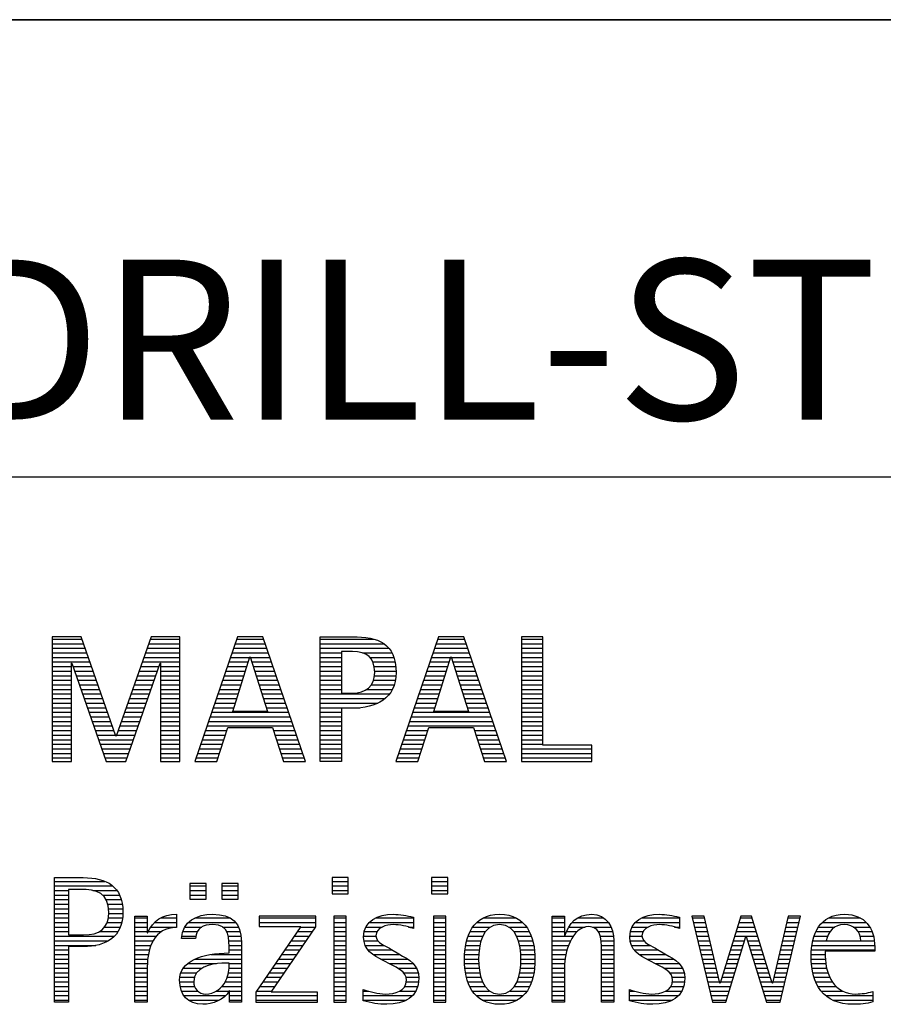
# Model space of a CAD drawing. Units: millimetres. Extents: x 0 to 594, y 0 to 420.
# Drawn here: x 425 to 444, y 28 to 50 of the extents above; entities that cross this region are included whole.
import ezdxf

# ---------------------------------------------------------------- set-up
doc = ezdxf.new("R2010")
doc.units = ezdxf.units.MM
doc.header["$LTSCALE"] = 32.67
doc.layers.add('608014999-000-00-ED1_FORMAT', color=7, linetype='CONTINUOUS')
doc.styles.get("Standard").update_dxf_attribs({"font": 'TXT.SHX', "width": 0.7})

# ---------------------------------------------------------------- blocks, each defined once
blk = doc.blocks.new('TITLEBLOCK_BL1', base_point=(489, 30))
at = {"layer": '608014999-000-00-ED1_FORMAT', "color": 7, "linetype": 'CONTINUOUS'}
for p, q in [((584, 50), (394, 50)), ((394, 40), (584, 40))]:
    blk.add_line(p, q, dxfattribs=at)
blk = doc.blocks.new('FIRMENLOGO_BL3', base_point=(425.34, 30.061))
at = {"layer": '608014999-000-00-ED1_FORMAT', "color": 9, "linetype": 'CONTINUOUS'}
for p, q in [((426.203, 36.499), (425.57, 36.499)), ((425.57, 36.499), (425.57, 33.771)), ((425.57, 36.445), (426.222, 36.445)), ((426.962, 34.321), (426.203, 36.499)), ((427.734, 36.499), (426.97, 34.321)), ((427.714, 36.445), (428.362, 36.445)), ((428.362, 36.499), (427.734, 36.499)), ((428.362, 33.771), (428.362, 36.499)), ((429.623, 36.499), (428.691, 33.771)), ((429.604, 36.445), (430.2, 36.445)), ((430.181, 36.499), (429.623, 36.499)), ((431.11, 33.771), (430.181, 36.499)), ((431.435, 36.445), (432.612, 36.445)), ((434.021, 36.499), (433.088, 33.771)), ((434.002, 36.445), (434.597, 36.445)), ((434.579, 36.499), (434.021, 36.499)), ((435.508, 33.771), (434.579, 36.499)), ((436.302, 36.499), (435.84, 36.499)), ((435.84, 36.499), (435.84, 33.771)), ((435.84, 36.445), (436.302, 36.445)), ((436.302, 34.123), (436.302, 36.499)), ((425.57, 36.345), (426.257, 36.345)), ((425.57, 36.245), (426.291, 36.245)), ((427.644, 36.245), (428.362, 36.245)), ((427.679, 36.345), (428.362, 36.345)), ((429.536, 36.245), (430.268, 36.245)), ((429.57, 36.345), (430.234, 36.345)), ((431.435, 36.345), (432.825, 36.345)), ((431.435, 36.245), (432.937, 36.245)), ((433.934, 36.245), (434.665, 36.245)), ((433.968, 36.345), (434.631, 36.345)), ((435.84, 36.345), (436.302, 36.345)), ((435.84, 36.245), (436.302, 36.245)), ((425.57, 36.145), (426.326, 36.145)), ((425.57, 36.045), (426.361, 36.045)), ((427.574, 36.045), (428.362, 36.045)), ((427.609, 36.145), (428.362, 36.145)), ((429.468, 36.045), (429.891, 36.045)), ((429.502, 36.145), (430.302, 36.145)), ((429.521, 34.862), (429.896, 36.061)), ((429.896, 36.061), (429.904, 36.061)), ((429.904, 36.061), (430.28, 34.862)), ((429.909, 36.045), (430.336, 36.045)), ((431.435, 36.145), (431.897, 36.145)), ((431.435, 36.045), (431.897, 36.045)), ((432.356, 36.145), (433.005, 36.145)), ((432.524, 36.045), (433.047, 36.045)), ((433.865, 36.045), (434.289, 36.045)), ((433.9, 36.145), (434.699, 36.145)), ((433.918, 34.862), (434.294, 36.061)), ((434.294, 36.061), (434.302, 36.061)), ((434.302, 36.061), (434.677, 34.862)), ((434.307, 36.045), (434.733, 36.045)), ((435.84, 36.145), (436.302, 36.145)), ((435.84, 36.045), (436.302, 36.045)), ((425.57, 35.945), (426.396, 35.945)), ((425.57, 35.845), (425.993, 35.845)), ((425.993, 33.771), (425.993, 35.922)), ((425.993, 35.922), (426.001, 35.922)), ((426.001, 35.922), (426.753, 33.771)), ((426.028, 35.845), (426.431, 35.845)), ((427.18, 33.771), (427.931, 35.922)), ((427.504, 35.845), (427.904, 35.845)), ((427.539, 35.945), (428.362, 35.945)), ((427.931, 35.922), (427.939, 35.922)), ((427.939, 35.922), (427.939, 33.771)), ((427.939, 35.845), (428.362, 35.845)), ((429.399, 35.845), (429.828, 35.845)), ((429.434, 35.945), (429.86, 35.945)), ((429.941, 35.945), (430.37, 35.945)), ((429.972, 35.845), (430.404, 35.845)), ((431.435, 35.945), (431.897, 35.945)), ((431.435, 35.845), (431.897, 35.845)), ((432.587, 35.945), (433.071, 35.945)), ((432.614, 35.845), (433.087, 35.845)), ((433.797, 35.845), (434.226, 35.845)), ((433.831, 35.945), (434.257, 35.945)), ((434.338, 35.945), (434.768, 35.945)), ((434.369, 35.845), (434.802, 35.845)), ((435.84, 35.945), (436.302, 35.945)), ((435.84, 35.845), (436.302, 35.845)), ((425.57, 35.745), (425.993, 35.745)), ((425.57, 35.645), (425.993, 35.645)), ((426.063, 35.745), (426.466, 35.745)), ((426.098, 35.645), (426.501, 35.645)), ((427.434, 35.645), (427.834, 35.645)), ((427.469, 35.745), (427.869, 35.745)), ((427.939, 35.745), (428.362, 35.745)), ((427.939, 35.645), (428.362, 35.645)), ((429.331, 35.645), (429.766, 35.645)), ((429.365, 35.745), (429.797, 35.745)), ((430.003, 35.745), (430.438, 35.745)), ((430.035, 35.645), (430.472, 35.645)), ((431.435, 35.745), (431.897, 35.745)), ((431.435, 35.645), (431.897, 35.645)), ((432.621, 35.645), (433.09, 35.645)), ((432.624, 35.745), (433.093, 35.745)), ((433.729, 35.645), (434.163, 35.645)), ((433.763, 35.745), (434.195, 35.745)), ((434.401, 35.745), (434.836, 35.745)), ((434.432, 35.645), (434.87, 35.645)), ((435.84, 35.745), (436.302, 35.745)), ((435.84, 35.645), (436.302, 35.645)), ((425.57, 35.545), (425.993, 35.545)), ((425.57, 35.445), (425.993, 35.445)), ((425.57, 35.345), (425.993, 35.345)), ((426.133, 35.545), (426.536, 35.545)), ((426.168, 35.445), (426.57, 35.445)), ((426.203, 35.345), (426.605, 35.345)), ((427.329, 35.345), (427.729, 35.345)), ((427.364, 35.445), (427.764, 35.445)), ((427.399, 35.545), (427.799, 35.545)), ((427.939, 35.545), (428.362, 35.545)), ((427.939, 35.445), (428.362, 35.445)), ((427.939, 35.345), (428.362, 35.345)), ((429.228, 35.345), (429.672, 35.345)), ((429.263, 35.445), (429.703, 35.445)), ((429.297, 35.545), (429.734, 35.545)), ((430.066, 35.545), (430.506, 35.545)), ((430.097, 35.445), (430.54, 35.445)), ((430.129, 35.345), (430.574, 35.345)), ((431.435, 35.545), (431.897, 35.545)), ((431.435, 35.445), (431.897, 35.445)), ((431.435, 35.345), (431.897, 35.345)), ((432.45, 35.345), (433.011, 35.345)), ((432.551, 35.445), (433.055, 35.445)), ((432.599, 35.545), (433.08, 35.545)), ((433.626, 35.345), (434.069, 35.345)), ((433.66, 35.445), (434.101, 35.445)), ((433.694, 35.545), (434.132, 35.545)), ((434.463, 35.545), (434.904, 35.545)), ((434.495, 35.445), (434.938, 35.445)), ((434.526, 35.345), (434.972, 35.345)), ((435.84, 35.545), (436.302, 35.545)), ((435.84, 35.445), (436.302, 35.445)), ((435.84, 35.345), (436.302, 35.345)), ((425.57, 35.245), (425.993, 35.245)), ((425.57, 35.145), (425.993, 35.145)), ((426.238, 35.245), (426.64, 35.245)), ((426.273, 35.145), (426.675, 35.145)), ((427.259, 35.145), (427.66, 35.145)), ((427.294, 35.245), (427.694, 35.245)), ((427.939, 35.245), (428.362, 35.245)), ((427.939, 35.145), (428.362, 35.145)), ((429.16, 35.145), (429.609, 35.145)), ((429.194, 35.245), (429.64, 35.245)), ((430.16, 35.245), (430.608, 35.245)), ((430.191, 35.145), (430.642, 35.145)), ((431.435, 35.245), (432.947, 35.245)), ((431.435, 35.145), (432.85, 35.145)), ((433.558, 35.145), (434.007, 35.145)), ((433.592, 35.245), (434.038, 35.245)), ((434.557, 35.245), (435.006, 35.245)), ((434.589, 35.145), (435.04, 35.145)), ((435.84, 35.245), (436.302, 35.245)), ((435.84, 35.145), (436.302, 35.145)), ((425.57, 35.045), (425.993, 35.045)), ((425.57, 34.945), (425.993, 34.945)), ((426.308, 35.045), (426.71, 35.045)), ((426.342, 34.945), (426.745, 34.945)), ((427.189, 34.945), (427.59, 34.945)), ((427.224, 35.045), (427.625, 35.045)), ((427.939, 35.045), (428.362, 35.045)), ((427.939, 34.945), (428.362, 34.945)), ((429.092, 34.945), (429.546, 34.945)), ((429.126, 35.045), (429.578, 35.045)), ((430.223, 35.045), (430.676, 35.045)), ((430.254, 34.945), (430.71, 34.945)), ((431.435, 35.045), (432.694, 35.045)), ((431.435, 34.945), (432.302, 34.945)), ((433.489, 34.945), (433.944, 34.945)), ((433.523, 35.045), (433.975, 35.045)), ((434.62, 35.045), (435.074, 35.045)), ((434.651, 34.945), (435.108, 34.945)), ((435.84, 35.045), (436.302, 35.045)), ((435.84, 34.945), (436.302, 34.945)), ((425.57, 34.845), (425.993, 34.845)), ((425.57, 34.745), (425.993, 34.745)), ((426.377, 34.845), (426.78, 34.845)), ((426.412, 34.745), (426.814, 34.745)), ((427.118, 34.745), (427.52, 34.745)), ((427.153, 34.845), (427.555, 34.845)), ((427.939, 34.845), (428.362, 34.845)), ((427.939, 34.745), (428.362, 34.745)), ((429.023, 34.745), (430.779, 34.745)), ((429.057, 34.845), (430.745, 34.845)), ((430.28, 34.862), (429.521, 34.862)), ((431.435, 34.845), (431.897, 34.845)), ((431.435, 34.745), (431.897, 34.745)), ((433.421, 34.745), (435.176, 34.745)), ((433.455, 34.845), (435.142, 34.845)), ((434.677, 34.862), (433.918, 34.862)), ((435.84, 34.845), (436.302, 34.845)), ((435.84, 34.745), (436.302, 34.745)), ((425.57, 34.645), (425.993, 34.645)), ((425.57, 34.545), (425.993, 34.545)), ((426.447, 34.645), (426.849, 34.645)), ((426.482, 34.545), (426.884, 34.545)), ((427.048, 34.545), (427.45, 34.545)), ((427.083, 34.645), (427.485, 34.645)), ((427.939, 34.645), (428.362, 34.645)), ((427.939, 34.545), (428.362, 34.545)), ((428.955, 34.545), (430.847, 34.545)), ((428.989, 34.645), (430.813, 34.645)), ((429.173, 33.771), (429.41, 34.511)), ((429.41, 34.511), (430.39, 34.511)), ((430.39, 34.511), (430.628, 33.771)), ((431.435, 34.645), (431.897, 34.645)), ((431.435, 34.545), (431.897, 34.545)), ((433.352, 34.545), (435.244, 34.545)), ((433.387, 34.645), (435.21, 34.645)), ((433.57, 33.771), (433.808, 34.511)), ((433.808, 34.511), (434.788, 34.511)), ((434.788, 34.511), (435.025, 33.771)), ((435.84, 34.645), (436.302, 34.645)), ((435.84, 34.545), (436.302, 34.545)), ((425.57, 34.445), (425.993, 34.445)), ((425.57, 34.345), (425.993, 34.345)), ((426.517, 34.445), (426.919, 34.445)), ((426.552, 34.345), (426.954, 34.345)), ((426.97, 34.321), (426.962, 34.321)), ((426.978, 34.345), (427.38, 34.345)), ((427.013, 34.445), (427.415, 34.445)), ((427.939, 34.445), (428.362, 34.445)), ((427.939, 34.345), (428.362, 34.345)), ((428.887, 34.345), (429.357, 34.345)), ((428.921, 34.445), (429.389, 34.445)), ((430.412, 34.445), (430.881, 34.445)), ((430.444, 34.345), (430.915, 34.345)), ((431.435, 34.445), (431.897, 34.445)), ((431.435, 34.345), (431.897, 34.345)), ((433.284, 34.345), (433.754, 34.345)), ((433.318, 34.445), (433.786, 34.445)), ((434.809, 34.445), (435.278, 34.445)), ((434.841, 34.345), (435.312, 34.345)), ((435.84, 34.445), (436.302, 34.445)), ((435.84, 34.345), (436.302, 34.345)), ((425.57, 34.245), (425.993, 34.245)), ((425.57, 34.145), (425.993, 34.145)), ((425.57, 34.045), (425.993, 34.045)), ((426.587, 34.245), (427.345, 34.245)), ((426.622, 34.145), (427.31, 34.145)), ((426.657, 34.045), (427.275, 34.045)), ((427.939, 34.245), (428.362, 34.245)), ((427.939, 34.145), (428.362, 34.145)), ((427.939, 34.045), (428.362, 34.045)), ((428.784, 34.045), (429.26, 34.045)), ((428.818, 34.145), (429.293, 34.145)), ((428.852, 34.245), (429.325, 34.245)), ((430.476, 34.245), (430.949, 34.245)), ((430.508, 34.145), (430.983, 34.145)), ((430.54, 34.045), (431.017, 34.045)), ((431.435, 34.245), (431.897, 34.245)), ((431.435, 34.145), (431.897, 34.145)), ((431.435, 34.045), (431.897, 34.045)), ((433.181, 34.045), (433.658, 34.045)), ((433.216, 34.145), (433.69, 34.145)), ((433.25, 34.245), (433.722, 34.245)), ((434.873, 34.245), (435.347, 34.245)), ((434.905, 34.145), (435.381, 34.145)), ((434.937, 34.045), (435.415, 34.045)), ((435.84, 34.245), (436.302, 34.245)), ((435.84, 34.145), (436.302, 34.145)), ((435.84, 34.045), (437.374, 34.045)), ((437.374, 34.123), (436.302, 34.123)), ((437.374, 33.771), (437.374, 34.123)), ((425.57, 33.945), (425.993, 33.945)), ((425.57, 33.845), (425.993, 33.845)), ((426.692, 33.945), (427.24, 33.945)), ((426.727, 33.845), (427.205, 33.845)), ((427.939, 33.945), (428.362, 33.945)), ((427.939, 33.845), (428.362, 33.845)), ((428.716, 33.845), (429.196, 33.845)), ((428.75, 33.945), (429.228, 33.945)), ((430.572, 33.945), (431.051, 33.945)), ((430.604, 33.845), (431.085, 33.845)), ((431.435, 33.945), (431.897, 33.945)), ((431.435, 33.845), (431.897, 33.845)), ((433.113, 33.845), (433.594, 33.845)), ((433.147, 33.945), (433.626, 33.945)), ((434.969, 33.945), (435.449, 33.945)), ((435.002, 33.845), (435.483, 33.845)), ((435.84, 33.945), (437.374, 33.945)), ((435.84, 33.845), (437.374, 33.845)), ((425.57, 33.771), (425.993, 33.771)), ((426.753, 33.771), (427.18, 33.771)), ((427.939, 33.771), (428.362, 33.771)), ((428.691, 33.771), (429.173, 33.771)), ((430.628, 33.771), (431.11, 33.771)), ((433.088, 33.771), (433.57, 33.771)), ((435.025, 33.771), (435.508, 33.771)), ((435.84, 33.771), (437.374, 33.771)), ((425.618, 31.145), (426.725, 31.145)), ((425.618, 31.045), (426.892, 31.045)), ((428.939, 31.1), (428.584, 31.1)), ((428.584, 31.1), (428.584, 30.753)), ((428.584, 31.045), (428.939, 31.045)), ((428.939, 30.753), (428.939, 31.1)), ((429.635, 31.1), (429.28, 31.1)), ((429.28, 31.1), (429.28, 30.753)), ((429.28, 31.045), (429.635, 31.045)), ((429.635, 30.753), (429.635, 31.1)), ((432.048, 31.227), (431.692, 31.227)), ((431.692, 31.227), (431.692, 30.872)), ((431.692, 31.145), (432.048, 31.145)), ((431.692, 31.045), (432.048, 31.045)), ((432.048, 30.872), (432.048, 31.227)), ((434.226, 31.227), (433.871, 31.227)), ((433.871, 31.227), (433.871, 30.872)), ((433.871, 31.145), (434.226, 31.145)), ((433.871, 31.045), (434.226, 31.045)), ((434.226, 30.872), (434.226, 31.227)), ((425.618, 30.945), (425.926, 30.945)), ((425.618, 30.845), (425.926, 30.845)), ((426.462, 30.945), (426.984, 30.945)), ((426.672, 30.845), (427.042, 30.845)), ((428.584, 30.945), (428.939, 30.945)), ((428.584, 30.845), (428.939, 30.845)), ((429.28, 30.945), (429.635, 30.945)), ((429.28, 30.845), (429.635, 30.845)), ((431.692, 30.945), (432.048, 30.945)), ((431.692, 30.872), (432.048, 30.872)), ((433.871, 30.945), (434.226, 30.945)), ((433.871, 30.872), (434.226, 30.872)), ((425.618, 30.745), (425.926, 30.745)), ((425.618, 30.645), (425.926, 30.645)), ((426.75, 30.745), (427.08, 30.745)), ((426.788, 30.645), (427.103, 30.645)), ((428.584, 30.753), (428.939, 30.753)), ((429.28, 30.753), (429.635, 30.753)), ((425.618, 30.545), (425.926, 30.545)), ((425.618, 30.445), (425.926, 30.445)), ((426.804, 30.545), (427.111, 30.545)), ((426.807, 30.445), (427.114, 30.445)), ((431.339, 30.381), (430.098, 30.381)), ((430.098, 30.381), (430.098, 30.156)), ((431.339, 30.152), (431.339, 30.381)), ((432.004, 30.381), (431.735, 30.381)), ((431.735, 30.381), (431.735, 28.499)), ((432.004, 28.499), (432.004, 30.381)), ((434.182, 30.381), (433.914, 30.381)), ((433.914, 30.381), (433.914, 28.499)), ((434.182, 28.499), (434.182, 30.381)), ((439.83, 30.381), (439.561, 30.381)), ((439.561, 30.381), (440.016, 28.499)), ((440.174, 28.918), (439.83, 30.381)), ((440.633, 30.381), (440.182, 28.918)), ((440.866, 30.381), (440.633, 30.381)), ((441.32, 28.918), (440.866, 30.381)), ((441.668, 30.381), (441.329, 28.918)), ((441.498, 28.499), (441.938, 30.381)), ((441.938, 30.381), (441.668, 30.381)), ((425.618, 30.345), (425.926, 30.345)), ((425.618, 30.245), (425.926, 30.245)), ((426.771, 30.245), (427.088, 30.245)), ((426.797, 30.345), (427.107, 30.345)), ((427.381, 30.345), (427.65, 30.345)), ((427.381, 30.245), (427.65, 30.245)), ((427.811, 30.245), (428.287, 30.245)), ((427.943, 30.345), (428.287, 30.345)), ((428.546, 30.245), (429.588, 30.245)), ((428.694, 30.345), (429.463, 30.345)), ((430.098, 30.345), (431.339, 30.345)), ((430.098, 30.245), (431.339, 30.245)), ((431.735, 30.345), (432.004, 30.345)), ((431.735, 30.245), (432.004, 30.245)), ((432.504, 30.245), (433.471, 30.245)), ((432.645, 30.345), (433.471, 30.345)), ((433.914, 30.345), (434.182, 30.345)), ((433.914, 30.245), (434.182, 30.245)), ((434.861, 30.245), (435.858, 30.245)), ((434.999, 30.345), (435.719, 30.345)), ((436.509, 30.345), (436.777, 30.345)), ((436.509, 30.245), (436.777, 30.245)), ((436.944, 30.245), (437.736, 30.245)), ((437.061, 30.345), (437.637, 30.345)), ((438.324, 30.245), (439.292, 30.245)), ((438.465, 30.345), (439.292, 30.345)), ((439.57, 30.345), (439.839, 30.345)), ((439.594, 30.245), (439.862, 30.245)), ((440.591, 30.245), (440.908, 30.245)), ((440.622, 30.345), (440.877, 30.345)), ((441.637, 30.245), (441.906, 30.245)), ((441.66, 30.345), (441.929, 30.345)), ((442.419, 30.245), (443.379, 30.245)), ((442.554, 30.345), (443.251, 30.345)), ((425.618, 30.145), (425.926, 30.145)), ((425.618, 30.045), (425.926, 30.045)), ((426.598, 30.045), (427.008, 30.045)), ((426.715, 30.145), (427.059, 30.145)), ((427.381, 30.145), (427.65, 30.145)), ((427.381, 30.045), (427.65, 30.045)), ((427.672, 30.045), (427.963, 30.045)), ((427.728, 30.145), (428.287, 30.145)), ((428.427, 30.045), (428.748, 30.045)), ((428.47, 30.145), (428.841, 30.145)), ((429.299, 30.145), (429.649, 30.145)), ((429.387, 30.045), (429.684, 30.045)), ((431.011, 30.156), (430.027, 28.72)), ((430.098, 30.156), (431.011, 30.156)), ((430.359, 28.724), (431.339, 30.152)), ((430.935, 30.045), (431.266, 30.045)), ((431.004, 30.145), (431.335, 30.145)), ((431.735, 30.145), (432.004, 30.145)), ((431.735, 30.045), (432.004, 30.045)), ((432.398, 30.045), (432.677, 30.045)), ((432.434, 30.145), (432.788, 30.145)), ((433.367, 30.145), (433.471, 30.145)), ((433.914, 30.145), (434.182, 30.145)), ((433.914, 30.045), (434.182, 30.045)), ((434.714, 30.045), (435.045, 30.045)), ((434.774, 30.145), (435.153, 30.145)), ((435.563, 30.145), (435.946, 30.145)), ((435.673, 30.045), (436.007, 30.045)), ((436.509, 30.145), (436.777, 30.145)), ((436.509, 30.045), (436.777, 30.045)), ((436.823, 30.045), (437.056, 30.045)), ((436.872, 30.145), (437.227, 30.145)), ((437.39, 30.145), (437.794, 30.145)), ((437.519, 30.045), (437.829, 30.045)), ((438.218, 30.045), (438.498, 30.045)), ((438.254, 30.145), (438.609, 30.145)), ((439.188, 30.145), (439.292, 30.145)), ((439.618, 30.145), (439.886, 30.145)), ((439.642, 30.045), (439.909, 30.045)), ((440.529, 30.045), (440.97, 30.045)), ((440.56, 30.145), (440.939, 30.145)), ((441.59, 30.045), (441.859, 30.045)), ((441.614, 30.145), (441.883, 30.145)), ((442.279, 30.045), (442.586, 30.045)), ((442.335, 30.145), (442.691, 30.145)), ((443.097, 30.145), (443.458, 30.145)), ((443.2, 30.045), (443.507, 30.045)), ((425.618, 29.945), (426.929, 29.945)), ((425.618, 29.845), (426.799, 29.845)), ((425.618, 29.745), (426.527, 29.745)), ((427.381, 29.945), (427.847, 29.945)), ((427.381, 29.845), (427.778, 29.845)), ((427.381, 29.745), (427.73, 29.745)), ((428.407, 29.945), (428.712, 29.945)), ((429.422, 29.945), (429.703, 29.945)), ((429.436, 29.845), (429.709, 29.845)), ((429.44, 29.745), (429.71, 29.745)), ((430.73, 29.745), (431.06, 29.745)), ((430.798, 29.845), (431.129, 29.845)), ((430.867, 29.945), (431.197, 29.945)), ((431.735, 29.945), (432.004, 29.945)), ((431.735, 29.845), (432.004, 29.845)), ((431.735, 29.745), (432.004, 29.745)), ((432.385, 29.945), (432.654, 29.945)), ((432.391, 29.845), (432.697, 29.845)), ((432.418, 29.745), (432.829, 29.745)), ((433.914, 29.945), (434.182, 29.945)), ((433.914, 29.845), (434.182, 29.845)), ((433.914, 29.745), (434.182, 29.745)), ((434.617, 29.745), (434.926, 29.745)), ((434.64, 29.845), (434.951, 29.845)), ((434.671, 29.945), (434.988, 29.945)), ((435.731, 29.945), (436.05, 29.945)), ((435.769, 29.845), (436.082, 29.845)), ((435.795, 29.745), (436.105, 29.745)), ((436.509, 29.945), (436.972, 29.945)), ((436.509, 29.845), (436.914, 29.845)), ((436.509, 29.745), (436.871, 29.745)), ((437.561, 29.945), (437.848, 29.945)), ((437.58, 29.845), (437.856, 29.845)), ((437.588, 29.745), (437.856, 29.745)), ((438.206, 29.945), (438.475, 29.945)), ((438.212, 29.845), (438.519, 29.845)), ((438.239, 29.745), (438.65, 29.745)), ((439.666, 29.945), (439.933, 29.945)), ((439.69, 29.845), (439.956, 29.845)), ((439.715, 29.745), (439.98, 29.745)), ((440.308, 28.499), (440.748, 29.942)), ((440.437, 29.745), (440.688, 29.745)), ((440.468, 29.845), (440.718, 29.845)), ((440.498, 29.945), (441.001, 29.945)), ((440.748, 29.942), (440.755, 29.942)), ((440.755, 29.942), (441.198, 28.499)), ((440.785, 29.845), (441.032, 29.845)), ((440.816, 29.745), (441.063, 29.745)), ((441.521, 29.745), (441.789, 29.745)), ((441.544, 29.845), (441.813, 29.845)), ((441.567, 29.945), (441.836, 29.945)), ((442.193, 29.745), (443.565, 29.745)), ((442.213, 29.845), (442.503, 29.845)), ((442.24, 29.945), (442.533, 29.945)), ((443.246, 29.945), (443.538, 29.945)), ((443.259, 29.845), (443.556, 29.845)), ((425.618, 29.645), (425.926, 29.645)), ((425.618, 29.545), (425.926, 29.545)), ((427.381, 29.645), (427.696, 29.645)), ((427.381, 29.545), (427.675, 29.545)), ((429.042, 29.545), (429.71, 29.545)), ((429.441, 29.645), (429.71, 29.645)), ((430.593, 29.545), (430.923, 29.545)), ((430.661, 29.645), (430.991, 29.645)), ((431.735, 29.645), (432.004, 29.645)), ((431.735, 29.545), (432.004, 29.545)), ((432.481, 29.645), (433.013, 29.645)), ((432.589, 29.545), (433.181, 29.545)), ((433.914, 29.645), (434.182, 29.645)), ((433.914, 29.545), (434.182, 29.545)), ((434.594, 29.545), (434.902, 29.545)), ((434.604, 29.645), (434.91, 29.645)), ((435.812, 29.645), (436.118, 29.645)), ((435.82, 29.545), (436.129, 29.545)), ((436.509, 29.645), (436.837, 29.645)), ((436.509, 29.545), (436.811, 29.545)), ((437.588, 29.645), (437.856, 29.645)), ((437.588, 29.545), (437.856, 29.545)), ((438.302, 29.645), (438.834, 29.645)), ((438.41, 29.545), (439.002, 29.545)), ((439.739, 29.645), (440.003, 29.645)), ((439.763, 29.545), (440.027, 29.545)), ((440.375, 29.545), (440.627, 29.545)), ((440.406, 29.645), (440.657, 29.645)), ((440.846, 29.645), (441.094, 29.645)), ((440.877, 29.545), (441.126, 29.545)), ((441.475, 29.545), (441.743, 29.545)), ((441.498, 29.645), (441.766, 29.645)), ((442.176, 29.545), (442.483, 29.545)), ((442.183, 29.645), (443.566, 29.645)), ((425.618, 29.445), (425.926, 29.445)), ((425.618, 29.345), (425.926, 29.345)), ((427.381, 29.445), (427.661, 29.445)), ((427.381, 29.345), (427.651, 29.345)), ((428.536, 29.345), (429.163, 29.345)), ((428.696, 29.445), (429.71, 29.445)), ((429.441, 29.345), (429.71, 29.345)), ((430.455, 29.345), (430.785, 29.345)), ((430.524, 29.445), (430.854, 29.445)), ((431.735, 29.445), (432.004, 29.445)), ((431.735, 29.345), (432.004, 29.345)), ((432.756, 29.445), (433.343, 29.445)), ((432.944, 29.345), (433.467, 29.345)), ((433.914, 29.445), (434.182, 29.445)), ((433.914, 29.345), (434.182, 29.345)), ((434.591, 29.445), (434.898, 29.445)), ((434.593, 29.345), (434.901, 29.345)), ((435.821, 29.345), (436.129, 29.345)), ((435.824, 29.445), (436.132, 29.445)), ((436.509, 29.445), (436.792, 29.445)), ((436.509, 29.345), (436.782, 29.345)), ((437.588, 29.445), (437.856, 29.445)), ((437.588, 29.345), (437.856, 29.345)), ((438.577, 29.445), (439.164, 29.445)), ((438.764, 29.345), (439.288, 29.345)), ((439.787, 29.445), (440.05, 29.445)), ((439.811, 29.345), (440.074, 29.345)), ((440.314, 29.345), (440.566, 29.345)), ((440.345, 29.445), (440.596, 29.445)), ((440.908, 29.445), (441.157, 29.445)), ((440.938, 29.345), (441.188, 29.345)), ((441.428, 29.345), (441.696, 29.345)), ((441.451, 29.445), (441.719, 29.445)), ((442.176, 29.445), (442.487, 29.445)), ((442.184, 29.345), (442.495, 29.345)), ((425.618, 29.245), (425.926, 29.245)), ((425.618, 29.145), (425.926, 29.145)), ((427.381, 29.245), (427.65, 29.245)), ((427.381, 29.145), (427.65, 29.145)), ((428.388, 29.145), (428.731, 29.145)), ((428.439, 29.245), (428.849, 29.245)), ((429.427, 29.145), (429.71, 29.145)), ((429.438, 29.245), (429.71, 29.245)), ((430.318, 29.145), (430.648, 29.145)), ((430.387, 29.245), (430.717, 29.245)), ((431.735, 29.245), (432.004, 29.245)), ((431.735, 29.145), (432.004, 29.145)), ((433.129, 29.245), (433.539, 29.245)), ((433.258, 29.145), (433.576, 29.145)), ((433.914, 29.245), (434.182, 29.245)), ((433.914, 29.145), (434.182, 29.145)), ((434.602, 29.245), (434.909, 29.245)), ((434.613, 29.145), (434.925, 29.145)), ((435.797, 29.145), (436.109, 29.145)), ((435.813, 29.245), (436.121, 29.245)), ((436.509, 29.245), (436.777, 29.245)), ((436.509, 29.145), (436.777, 29.145)), ((437.588, 29.245), (437.856, 29.245)), ((437.588, 29.145), (437.856, 29.145)), ((438.95, 29.245), (439.359, 29.245)), ((439.079, 29.145), (439.396, 29.145)), ((439.836, 29.245), (440.097, 29.245)), ((439.86, 29.145), (440.121, 29.145)), ((440.252, 29.145), (440.505, 29.145)), ((440.283, 29.245), (440.535, 29.245)), ((440.969, 29.245), (441.219, 29.245)), ((441, 29.145), (441.25, 29.145)), ((441.382, 29.145), (441.649, 29.145)), ((441.405, 29.245), (441.673, 29.245)), ((442.193, 29.245), (442.514, 29.245)), ((442.213, 29.145), (442.543, 29.145)), ((425.618, 29.045), (425.926, 29.045)), ((425.618, 28.945), (425.926, 28.945)), ((427.381, 29.045), (427.65, 29.045)), ((427.381, 28.945), (427.65, 28.945)), ((428.359, 28.945), (428.667, 28.945)), ((428.364, 29.045), (428.68, 29.045)), ((429.356, 28.945), (429.71, 28.945)), ((429.4, 29.045), (429.71, 29.045)), ((430.181, 28.945), (430.511, 28.945)), ((430.25, 29.045), (430.579, 29.045)), ((431.735, 29.045), (432.004, 29.045)), ((431.735, 28.945), (432.004, 28.945)), ((433.313, 29.045), (433.588, 29.045)), ((433.318, 28.945), (433.584, 28.945)), ((433.914, 29.045), (434.182, 29.045)), ((433.914, 28.945), (434.182, 28.945)), ((434.635, 29.045), (434.948, 29.045)), ((434.665, 28.945), (434.984, 28.945)), ((435.737, 28.945), (436.057, 28.945)), ((435.773, 29.045), (436.087, 29.045)), ((436.509, 29.045), (436.777, 29.045)), ((436.509, 28.945), (436.777, 28.945)), ((437.588, 29.045), (437.856, 29.045)), ((437.588, 28.945), (437.856, 28.945)), ((439.134, 29.045), (439.409, 29.045)), ((439.14, 28.945), (439.404, 28.945)), ((439.884, 29.045), (440.144, 29.045)), ((439.908, 28.945), (440.168, 28.945)), ((440.182, 28.918), (440.174, 28.918)), ((440.191, 28.945), (440.444, 28.945)), ((440.221, 29.045), (440.474, 29.045)), ((441.03, 29.045), (441.281, 29.045)), ((441.061, 28.945), (441.312, 28.945)), ((441.329, 28.918), (441.32, 28.918)), ((441.335, 28.945), (441.602, 28.945)), ((441.359, 29.045), (441.626, 29.045)), ((442.24, 29.045), (442.585, 29.045)), ((442.275, 28.945), (442.643, 28.945)), ((425.618, 28.845), (425.926, 28.845)), ((425.618, 28.745), (425.926, 28.745)), ((427.381, 28.845), (427.65, 28.845)), ((427.381, 28.745), (427.65, 28.745)), ((428.371, 28.845), (428.686, 28.845)), ((428.399, 28.745), (428.753, 28.745)), ((429.161, 28.745), (429.44, 28.745)), ((429.285, 28.845), (429.71, 28.845)), ((429.45, 28.745), (429.71, 28.745)), ((430.027, 28.72), (430.027, 28.499)), ((430.044, 28.745), (430.373, 28.745)), ((430.113, 28.845), (430.442, 28.845)), ((431.375, 28.724), (430.359, 28.724)), ((431.375, 28.499), (431.375, 28.724)), ((431.735, 28.845), (432.004, 28.845)), ((431.735, 28.745), (432.004, 28.745)), ((432.376, 28.745), (432.49, 28.745)), ((433.175, 28.745), (433.525, 28.745)), ((433.285, 28.845), (433.564, 28.845)), ((433.914, 28.845), (434.182, 28.845)), ((433.914, 28.745), (434.182, 28.745)), ((434.705, 28.845), (435.038, 28.845)), ((434.762, 28.745), (435.138, 28.745)), ((435.58, 28.745), (435.959, 28.745)), ((435.682, 28.845), (436.016, 28.845)), ((436.509, 28.845), (436.777, 28.845)), ((436.509, 28.745), (436.777, 28.745)), ((437.588, 28.845), (437.856, 28.845)), ((437.588, 28.745), (437.856, 28.745)), ((438.197, 28.745), (438.311, 28.745)), ((438.996, 28.745), (439.346, 28.745)), ((439.106, 28.845), (439.385, 28.845)), ((439.932, 28.845), (440.414, 28.845)), ((439.956, 28.745), (440.383, 28.745)), ((441.092, 28.845), (441.579, 28.845)), ((441.122, 28.745), (441.556, 28.745)), ((442.324, 28.845), (442.728, 28.845)), ((442.393, 28.745), (442.87, 28.745)), ((425.618, 28.645), (425.926, 28.645)), ((425.618, 28.545), (425.926, 28.545)), ((427.381, 28.645), (427.65, 28.645)), ((427.381, 28.545), (427.65, 28.545)), ((428.451, 28.645), (429.362, 28.645)), ((428.55, 28.545), (429.225, 28.545)), ((429.45, 28.645), (429.71, 28.645)), ((429.45, 28.545), (429.71, 28.545)), ((430.027, 28.645), (431.375, 28.645)), ((430.027, 28.545), (431.375, 28.545)), ((430.027, 28.499), (431.375, 28.499)), ((431.735, 28.645), (432.004, 28.645)), ((431.735, 28.545), (432.004, 28.545)), ((431.735, 28.499), (432.004, 28.499)), ((432.376, 28.645), (433.454, 28.645)), ((432.376, 28.545), (433.318, 28.545)), ((433.914, 28.645), (434.182, 28.645)), ((433.914, 28.545), (434.182, 28.545)), ((433.914, 28.499), (434.182, 28.499)), ((434.846, 28.645), (435.874, 28.645)), ((434.978, 28.545), (435.741, 28.545)), ((436.509, 28.645), (436.777, 28.645)), ((436.509, 28.545), (436.777, 28.545)), ((437.588, 28.645), (437.856, 28.645)), ((437.588, 28.545), (437.856, 28.545)), ((438.197, 28.645), (439.274, 28.645)), ((438.197, 28.545), (439.139, 28.545)), ((439.981, 28.645), (440.353, 28.645)), ((440.005, 28.545), (440.322, 28.545)), ((440.016, 28.499), (440.308, 28.499)), ((441.153, 28.645), (441.532, 28.645)), ((441.184, 28.545), (441.509, 28.545)), ((441.198, 28.499), (441.498, 28.499)), ((442.493, 28.645), (443.523, 28.645)), ((442.648, 28.545), (443.523, 28.545))]:
    blk.add_line(p, q, dxfattribs=at)
for points, knots in [([(433.095, 35.713), (433.095, 36.354), (432.696, 36.499), (432.138, 36.499), (432.138, 36.499), (431.435, 36.499), (431.435, 36.499), (431.435, 36.499), (431.435, 33.771), (431.435, 33.771), (431.435, 33.771), (431.897, 33.771), (431.897, 33.771), (431.897, 33.771), (431.897, 34.934), (431.897, 34.934), (431.897, 34.934), (432.138, 34.934), (432.138, 34.934), (432.649, 34.934), (433.095, 35.143), (433.095, 35.713)], [0, 0, 0, 0, 1, 1, 1, 2, 2, 2, 3, 3, 3, 4, 4, 4, 5, 5, 5, 6, 6, 6, 7, 7, 7, 7]), ([(432.625, 35.713), (432.625, 35.412), (432.427, 35.262), (432.138, 35.262), (432.138, 35.262), (431.897, 35.262), (431.897, 35.262), (431.897, 35.262), (431.897, 36.172), (431.897, 36.172), (431.897, 36.172), (432.138, 36.172), (432.138, 36.172), (432.459, 36.172), (432.625, 36.049), (432.625, 35.713)], [0, 0, 0, 0, 1, 1, 1, 2, 2, 2, 3, 3, 3, 4, 4, 4, 5, 5, 5, 5]), ([(425.926, 28.499), (425.926, 28.499), (425.926, 29.717), (425.926, 29.717), (425.926, 29.717), (426.25, 29.717), (426.25, 29.717), (426.749, 29.717), (427.116, 29.926), (427.116, 30.472), (427.116, 31.038), (426.761, 31.227), (426.25, 31.227), (426.25, 31.227), (425.618, 31.227), (425.618, 31.227), (425.618, 31.227), (425.618, 28.499), (425.618, 28.499), (425.618, 28.499), (425.926, 28.499), (425.926, 28.499)], [0, 0, 0, 0, 1, 1, 1, 2, 2, 2, 3, 3, 3, 4, 4, 4, 5, 5, 5, 6, 6, 6, 7, 7, 7, 7]), ([(425.926, 29.973), (425.926, 29.973), (425.926, 30.97), (425.926, 30.97), (425.926, 30.97), (426.183, 30.97), (426.183, 30.97), (426.543, 30.97), (426.808, 30.891), (426.808, 30.468), (426.808, 30.112), (426.598, 29.973), (426.258, 29.973), (426.258, 29.973), (425.926, 29.973), (425.926, 29.973)], [0, 0, 0, 0, 1, 1, 1, 2, 2, 2, 3, 3, 3, 4, 4, 4, 5, 5, 5, 5]), ([(427.65, 28.499), (427.65, 28.499), (427.65, 29.278), (427.65, 29.278), (427.65, 29.685), (427.8, 30.136), (428.287, 30.136), (428.287, 30.136), (428.287, 30.424), (428.287, 30.424), (427.986, 30.424), (427.776, 30.29), (427.658, 30.017), (427.658, 30.017), (427.65, 30.017), (427.65, 30.017), (427.65, 30.017), (427.65, 30.381), (427.65, 30.381), (427.65, 30.381), (427.381, 30.381), (427.381, 30.381), (427.381, 30.381), (427.381, 28.499), (427.381, 28.499), (427.381, 28.499), (427.65, 28.499), (427.65, 28.499)], [0, 0, 0, 0, 1, 1, 1, 2, 2, 2, 3, 3, 3, 4, 4, 4, 5, 5, 5, 6, 6, 6, 7, 7, 7, 8, 8, 8, 9, 9, 9, 9]), ([(429.71, 28.499), (429.71, 28.499), (429.71, 29.819), (429.71, 29.819), (429.71, 30.243), (429.505, 30.424), (429.078, 30.424), (428.737, 30.424), (428.413, 30.274), (428.401, 29.898), (428.401, 29.898), (428.702, 29.898), (428.702, 29.898), (428.734, 30.124), (428.86, 30.199), (429.086, 30.199), (429.457, 30.199), (429.441, 29.898), (429.441, 29.617), (429.441, 29.617), (429.441, 29.578), (429.441, 29.578), (428.848, 29.578), (428.358, 29.4), (428.358, 28.981), (428.358, 28.66), (428.536, 28.455), (428.864, 28.455), (429.074, 28.455), (429.339, 28.55), (429.441, 28.747), (429.441, 28.747), (429.45, 28.747), (429.45, 28.747), (429.45, 28.747), (429.45, 28.499), (429.45, 28.499), (429.45, 28.499), (429.71, 28.499), (429.71, 28.499)], [0, 0, 0, 0, 1, 1, 1, 2, 2, 2, 3, 3, 3, 4, 4, 4, 5, 5, 5, 6, 6, 6, 7, 7, 7, 8, 8, 8, 9, 9, 9, 10, 10, 10, 11, 11, 11, 12, 12, 12, 13, 13, 13, 13]), ([(432.376, 28.534), (432.545, 28.483), (432.715, 28.455), (432.89, 28.455), (433.265, 28.455), (433.59, 28.601), (433.59, 29.024), (433.59, 29.329), (433.384, 29.424), (433.151, 29.562), (433.151, 29.562), (432.992, 29.657), (432.992, 29.657), (432.882, 29.725), (432.652, 29.8), (432.652, 29.954), (432.652, 30.136), (432.886, 30.199), (433.032, 30.199), (433.175, 30.199), (433.333, 30.164), (433.471, 30.112), (433.471, 30.112), (433.471, 30.361), (433.471, 30.361), (433.325, 30.396), (433.182, 30.424), (433.028, 30.424), (432.704, 30.424), (432.384, 30.294), (432.384, 29.926), (432.384, 29.637), (432.589, 29.531), (432.811, 29.416), (432.811, 29.416), (432.981, 29.325), (432.981, 29.325), (433.119, 29.25), (433.321, 29.175), (433.321, 28.985), (433.321, 28.736), (433.064, 28.68), (432.862, 28.68), (432.692, 28.68), (432.534, 28.728), (432.376, 28.779), (432.376, 28.779), (432.376, 28.534), (432.376, 28.534)], [0, 0, 0, 0, 1, 1, 1, 2, 2, 2, 3, 3, 3, 4, 4, 4, 5, 5, 5, 6, 6, 6, 7, 7, 7, 8, 8, 8, 9, 9, 9, 10, 10, 10, 11, 11, 11, 12, 12, 12, 13, 13, 13, 14, 14, 14, 15, 15, 15, 16, 16, 16, 16]), ([(435.358, 28.455), (435.947, 28.455), (436.132, 28.921), (436.132, 29.436), (436.132, 29.942), (435.947, 30.424), (435.358, 30.424), (434.772, 30.424), (434.59, 29.942), (434.59, 29.436), (434.59, 28.925), (434.772, 28.455), (435.358, 28.455)], [0, 0, 0, 0, 1, 1, 1, 2, 2, 2, 3, 3, 3, 4, 4, 4, 4]), ([(437.856, 28.499), (437.856, 28.499), (437.856, 29.843), (437.856, 29.843), (437.856, 30.14), (437.702, 30.424), (437.374, 30.424), (437.046, 30.424), (436.879, 30.238), (436.785, 29.946), (436.785, 29.946), (436.777, 29.946), (436.777, 29.946), (436.777, 29.946), (436.777, 30.381), (436.777, 30.381), (436.777, 30.381), (436.509, 30.381), (436.509, 30.381), (436.509, 30.381), (436.509, 28.499), (436.509, 28.499), (436.509, 28.499), (436.777, 28.499), (436.777, 28.499), (436.777, 28.499), (436.777, 29.273), (436.777, 29.273), (436.777, 29.567), (436.935, 30.156), (437.311, 30.156), (437.624, 30.156), (437.588, 29.752), (437.588, 29.543), (437.588, 29.543), (437.588, 28.499), (437.588, 28.499), (437.588, 28.499), (437.856, 28.499), (437.856, 28.499)], [0, 0, 0, 0, 1, 1, 1, 2, 2, 2, 3, 3, 3, 4, 4, 4, 5, 5, 5, 6, 6, 6, 7, 7, 7, 8, 8, 8, 9, 9, 9, 10, 10, 10, 11, 11, 11, 12, 12, 12, 13, 13, 13, 13]), ([(438.197, 28.534), (438.367, 28.483), (438.537, 28.455), (438.711, 28.455), (439.086, 28.455), (439.41, 28.601), (439.41, 29.024), (439.41, 29.329), (439.206, 29.424), (438.972, 29.562), (438.972, 29.562), (438.814, 29.657), (438.814, 29.657), (438.703, 29.725), (438.473, 29.8), (438.473, 29.954), (438.473, 30.136), (438.707, 30.199), (438.853, 30.199), (438.996, 30.199), (439.154, 30.164), (439.292, 30.112), (439.292, 30.112), (439.292, 30.361), (439.292, 30.361), (439.146, 30.396), (439.003, 30.424), (438.849, 30.424), (438.524, 30.424), (438.205, 30.294), (438.205, 29.926), (438.205, 29.637), (438.41, 29.531), (438.632, 29.416), (438.632, 29.416), (438.801, 29.325), (438.801, 29.325), (438.94, 29.25), (439.142, 29.175), (439.142, 28.985), (439.142, 28.736), (438.885, 28.68), (438.683, 28.68), (438.513, 28.68), (438.354, 28.728), (438.197, 28.779), (438.197, 28.779), (438.197, 28.534), (438.197, 28.534)], [0, 0, 0, 0, 1, 1, 1, 2, 2, 2, 3, 3, 3, 4, 4, 4, 5, 5, 5, 6, 6, 6, 7, 7, 7, 8, 8, 8, 9, 9, 9, 10, 10, 10, 11, 11, 11, 12, 12, 12, 13, 13, 13, 14, 14, 14, 15, 15, 15, 16, 16, 16, 16]), ([(443.523, 28.732), (443.396, 28.7), (443.282, 28.68), (443.152, 28.68), (442.689, 28.68), (442.483, 29.096), (442.483, 29.507), (442.483, 29.507), (442.483, 29.618), (442.483, 29.618), (442.483, 29.618), (443.566, 29.618), (443.566, 29.618), (443.566, 29.618), (443.566, 29.708), (443.566, 29.708), (443.566, 30.128), (443.345, 30.424), (442.911, 30.424), (442.357, 30.424), (442.175, 29.993), (442.175, 29.503), (442.175, 28.89), (442.439, 28.455), (443.092, 28.455), (443.239, 28.455), (443.385, 28.467), (443.523, 28.51), (443.523, 28.51), (443.523, 28.732), (443.523, 28.732)], [0, 0, 0, 0, 1, 1, 1, 2, 2, 2, 3, 3, 3, 4, 4, 4, 5, 5, 5, 6, 6, 6, 7, 7, 7, 8, 8, 8, 9, 9, 9, 10, 10, 10, 10]), ([(435.358, 28.68), (434.966, 28.68), (434.898, 29.139), (434.898, 29.44), (434.898, 29.74), (434.966, 30.199), (435.358, 30.199), (435.749, 30.199), (435.824, 29.744), (435.824, 29.44), (435.824, 29.135), (435.753, 28.68), (435.358, 28.68)], [0, 0, 0, 0, 1, 1, 1, 2, 2, 2, 3, 3, 3, 4, 4, 4, 4]), ([(442.503, 29.843), (442.546, 30.053), (442.673, 30.199), (442.899, 30.199), (443.104, 30.199), (443.259, 30.053), (443.259, 29.843), (443.259, 29.843), (442.503, 29.843), (442.503, 29.843)], [0, 0, 0, 0, 1, 1, 1, 2, 2, 2, 3, 3, 3, 3]), ([(429.441, 29.353), (429.441, 29.195), (429.434, 29.112), (429.37, 28.973), (429.295, 28.803), (429.113, 28.68), (428.931, 28.68), (428.773, 28.68), (428.666, 28.795), (428.666, 28.953), (428.666, 29.254), (429.046, 29.353), (429.283, 29.353), (429.283, 29.353), (429.441, 29.353), (429.441, 29.353)], [0, 0, 0, 0, 1, 1, 1, 2, 2, 2, 3, 3, 3, 4, 4, 4, 5, 5, 5, 5])]:
    blk.add_open_spline(points, degree=3, knots=knots, dxfattribs=at)

msp = doc.modelspace()

# ---------------------------------------------------------------- linework, layer by layer
at = {"layer": '608014999-000-00-ED1_FORMAT', "color": 3, "linetype": 'CONTINUOUS'}
msp.add_line((394, 50), (584, 50), dxfattribs=at)

# ---------------------------------------------------------------- block references
for name, p in [('TITLEBLOCK_BL1', (489, 30)), ('FIRMENLOGO_BL3', (425.3398, 30.0614))]:
    msp.add_blockref(name, p, dxfattribs=at)

# ---------------------------------------------------------------- texts
at = {"layer": '608014999-000-00-ED1_FORMAT', "color": 7, "linetype": 'CONTINUOUS', "insert": (395.225, 44.75), "char_height": 3.5, "width": 201.125, "attachment_point": 1, "line_spacing_factor": 0.9}
msp.add_mtext('MEGA-DEEP-DRILL-STEEL, SCHAFTFORM HAK, BESCHICHTET', dxfattribs=at)

doc.saveas('drawing.dxf')
